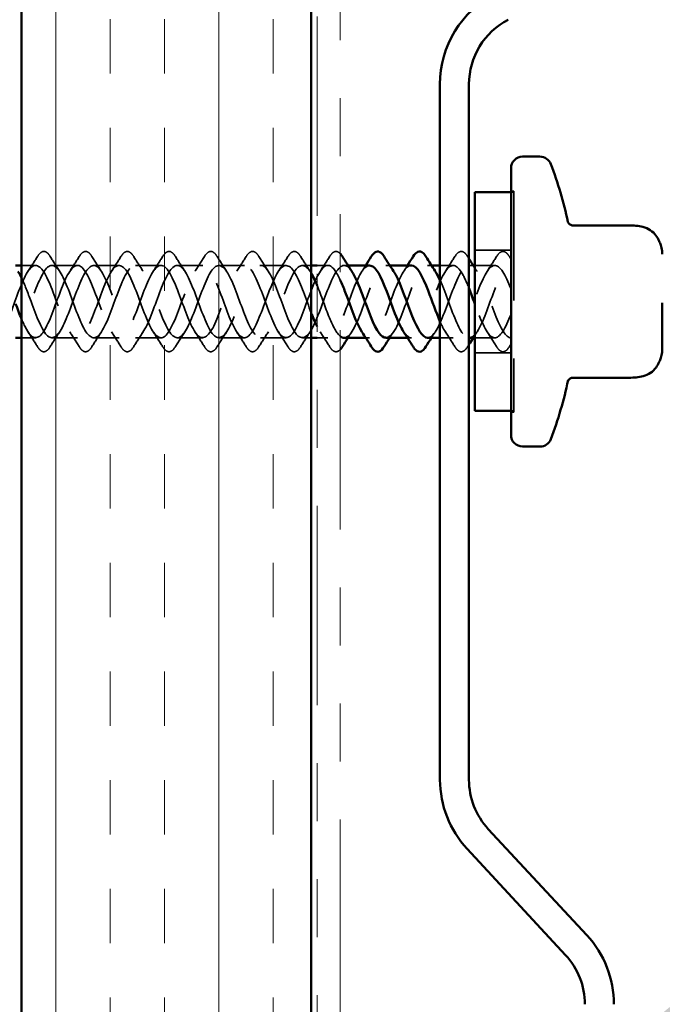
# Model space of a CAD drawing. Units: inches. Extents: x 0.6 to 33.4, y 0.6 to 21.4.
# Drawn here: x 7.8 to 8.9, y 9.8 to 11.5 of the extents above; entities that cross this region are included whole.
import ezdxf

# ---------------------------------------------------------------- set-up
doc = ezdxf.new("R2010")
doc.units = ezdxf.units.IN
doc.header["$LTSCALE"] = 2
doc.header["$MEASUREMENT"] = 0
doc.linetypes.add('DASHED', pattern=[0.2067, 0.1654, -0.0413])
doc.linetypes.add('DOUBLE_DASH_CHAIN', pattern=[1.2403, 0.6614, -0.0827, 0.1654, -0.0827, 0.1654, -0.0827])
for name, color, linetype, lineweight in [('Hatch (ANSI)', 7, 'Continuous', 18), ('Hidden (ANSI)', 7, 'DASHED', 35), ('Symbol (ANSI)', 7, 'Continuous', 25), ('Visible (ANSI)', 7, 'Continuous', 50)]:
    doc.layers.add(name, color=color, linetype=linetype, lineweight=lineweight)
doc.styles.add('Note Text (ANSI)', font='tahoma.ttf')
doc.dimstyles.new('Default (ANSI)$7', dxfattribs={"dimscale": 2, "dimtxt": 0.12, "dimasz": 0.098425, "dimexe": 0.125, "dimexo": 0.0625, "dimgap": 0.031496, "dimtad": 0, "dimtih": 1, "dimtoh": 1, "dimrnd": 1e-08, "dimzin": 4, "dimdsep": 46, "dimtxsty": 'Note Text (ANSI)', "dimcen": 0.09, "dimdle": 0.393701, "dimclrd": 256, "dimclre": 256, "dimclrt": 256, "dimadec": 0, "dimazin": 1, "dimtfac": 1, "dimtofl": 0, "dimtmove": 0, "dimatfit": 3, "dimfxl": 1, "dimtolj": 1, "dimtzin": 4, "dimlwd": -1, "dimlwe": -1, "dimarcsym": 0})

msp = doc.modelspace()

# ---------------------------------------------------------------- hatches: boundary and pattern name
at = {"layer": 'Hatch (ANSI)', "true_color": 0x804000}
h = msp.add_hatch(dxfattribs=at)
h.set_pattern_fill('INSUL', color=36, scale=0.75, angle=90, style=0)
h.paths.add_polyline_path([(7.81598, 2.21198), (7.81598, 15.75585), (8.31598, 15.75585), (8.31598, 2.21198)])

# ---------------------------------------------------------------- linework, layer by layer
at = {"layer": 'Hidden (ANSI)', "ltscale": 0.004662}
for p, q in [((8.66048, 11.23482), (8.66548, 11.23482)), ((8.66548, 11.23282), (8.66048, 11.23282)), ((8.66548, 10.85582), (8.66048, 10.85582)), ((8.66048, 10.85382), (8.66548, 10.85382))]:
    msp.add_line(p, q, dxfattribs=at)
at = {"layer": 'Hidden (ANSI)', "ltscale": 0.569855}
msp.add_line((8.66548, 11.23482), (8.66548, 10.85382), dxfattribs=at)
at = {"layer": 'Hidden (ANSI)', "ltscale": 0.059422}
for p, q in [((8.66048, 11.13282), (8.59798, 11.13282)), ((8.66048, 10.95582), (8.59798, 10.95582))]:
    msp.add_line(p, q, dxfattribs=at)
at = {"layer": 'Hidden (ANSI)', "ltscale": 0.023357}
for p, q in [((7.84061, 11.10682), (7.81598, 11.10682)), ((7.84061, 10.98182), (7.81598, 10.98182))]:
    msp.add_line(p, q, dxfattribs=at)
at = {"layer": 'Hidden (ANSI)', "ltscale": 0.041803}
for p, q in [((7.91261, 11.10682), (7.86861, 11.10682)), ((7.98461, 11.10682), (7.94061, 11.10682)), ((8.05661, 11.10682), (8.01261, 11.10682)), ((8.12861, 11.10682), (8.08461, 11.10682)), ((8.20061, 11.10682), (8.15661, 11.10682)), ((8.27261, 11.10682), (8.22861, 11.10682)), ((7.91261, 10.98182), (7.86861, 10.98182)), ((7.98461, 10.98182), (7.94061, 10.98182)), ((8.05661, 10.98182), (8.01261, 10.98182)), ((8.12861, 10.98182), (8.08461, 10.98182)), ((8.20061, 10.98182), (8.15661, 10.98182)), ((8.27261, 10.98182), (8.22861, 10.98182))]:
    msp.add_line(p, q, dxfattribs=at)
at = {"layer": 'Hidden (ANSI)', "ltscale": 0.014537}
for p, q in [((8.31598, 11.10682), (8.30061, 11.10682)), ((8.31598, 10.98182), (8.30061, 10.98182))]:
    msp.add_line(p, q, dxfattribs=at)
at = {"layer": 'Hidden (ANSI)', "ltscale": 0.017642}
for p, q in [((8.34461, 11.10682), (8.32598, 11.10682)), ((8.34461, 10.98182), (8.32598, 10.98182))]:
    msp.add_line(p, q, dxfattribs=at)
at = {"layer": 'Hidden (ANSI)', "ltscale": 0.006181}
for p, q in [((8.3792, 11.10682), (8.37261, 11.10682)), ((8.4512, 11.10682), (8.44461, 11.10682)), ((8.5232, 11.10682), (8.51661, 11.10682)), ((8.5952, 11.10682), (8.58861, 11.10682)), ((8.41661, 10.98182), (8.41001, 10.98182)), ((8.48861, 10.98182), (8.48201, 10.98182))]:
    msp.add_line(p, q, dxfattribs=at)
at = {"layer": 'Hidden (ANSI)', "ltscale": 0.021452}
for p, q in [((8.56061, 11.10682), (8.53798, 11.10682)), ((8.56061, 10.98182), (8.53798, 10.98182))]:
    msp.add_line(p, q, dxfattribs=at)
at = {"layer": 'Hidden (ANSI)', "ltscale": 0.03288}
for p, q in [((8.63261, 11.10682), (8.59798, 11.10682)), ((8.63261, 10.98182), (8.59798, 10.98182))]:
    msp.add_line(p, q, dxfattribs=at)
at = {"layer": 'Hidden (ANSI)', "ltscale": 0.001801}
msp.add_arc((8.10937, 11.04432), 0.6636, 11.78405, 11.95635, dxfattribs=at)
at = {"layer": 'Hidden (ANSI)', "ltscale": 0.006425}
msp.add_open_spline([(8.75846, 11.18213), (8.75846, 11.18213), (8.75846, 11.18213), (8.75847, 11.18211), (8.7585, 11.182), (8.75858, 11.18169), (8.75863, 11.18148), (8.75871, 11.18114), (8.75873, 11.18105), (8.75875, 11.18095)], degree=3, knots=[0.088277089, 0.088277089, 0.088277089, 0.088277089, 0.088990757, 0.088990757, 0.09617931, 0.09617931, 0.103367863, 0.103367863, 0.105943778, 0.105943778, 0.105943778, 0.105943778], dxfattribs=at)
at = {"layer": 'Hidden (ANSI)', "ltscale": 0.00329}
for points in [[(8.75875, 11.18095), (8.75877, 11.18088), (8.75878, 11.1808), (8.75882, 11.18065), (8.75883, 11.18058), (8.75886, 11.18043), (8.75888, 11.18036), (8.75891, 11.18021), (8.75893, 11.18014), (8.75896, 11.17999), (8.75897, 11.17992), (8.75899, 11.17985)], [(8.75875, 10.9077), (8.75877, 10.90777), (8.75878, 10.90784), (8.75882, 10.90799), (8.75883, 10.90806), (8.75886, 10.90821), (8.75888, 10.90828), (8.75891, 10.90843), (8.75893, 10.90851), (8.75896, 10.90865), (8.75897, 10.90873), (8.75899, 10.9088)]]:
    msp.add_open_spline(points, degree=3, knots=[3.0637930799, 3.0637930799, 3.0637930799, 3.0637930799, 3.0648853267, 3.0648853267, 3.0659775735, 3.0659775735, 3.0670698202, 3.0670698202, 3.068162067, 3.068162067, 3.0692543138, 3.0692543138, 3.0692543138, 3.0692543138], dxfattribs=at)
at = {"layer": 'Hidden (ANSI)', "ltscale": 0.076}
for points in [[(7.84353, 11.12194), (7.84623, 11.12629), (7.849, 11.12921), (7.85481, 11.1314), (7.85785, 11.13062), (7.86231, 11.12677), (7.864, 11.12464), (7.86568, 11.12194)], [(7.91553, 11.12194), (7.91823, 11.12629), (7.921, 11.12921), (7.92681, 11.1314), (7.92985, 11.13062), (7.93431, 11.12677), (7.936, 11.12464), (7.93768, 11.12194)], [(7.98753, 11.12194), (7.99023, 11.12629), (7.993, 11.12921), (7.99881, 11.1314), (8.00185, 11.13062), (8.00631, 11.12677), (8.008, 11.12464), (8.00968, 11.12194)], [(8.05953, 11.12194), (8.06223, 11.12629), (8.065, 11.12921), (8.07081, 11.1314), (8.07385, 11.13062), (8.07831, 11.12677), (8.08, 11.12464), (8.08168, 11.12194)], [(8.13153, 11.12194), (8.13423, 11.12629), (8.137, 11.12921), (8.14281, 11.1314), (8.14585, 11.13062), (8.15031, 11.12677), (8.152, 11.12464), (8.15368, 11.12194)], [(8.20353, 11.12194), (8.20623, 11.12629), (8.209, 11.12921), (8.21481, 11.1314), (8.21785, 11.13062), (8.22231, 11.12677), (8.224, 11.12464), (8.22568, 11.12194)], [(8.27553, 11.12194), (8.27823, 11.12629), (8.281, 11.12921), (8.28681, 11.1314), (8.28985, 11.13062), (8.29431, 11.12677), (8.296, 11.12464), (8.29768, 11.12194)], [(8.56353, 11.12194), (8.56623, 11.12629), (8.569, 11.12921), (8.57481, 11.1314), (8.57785, 11.13062), (8.58231, 11.12677), (8.584, 11.12464), (8.58568, 11.12194)], [(8.63553, 11.12194), (8.63823, 11.12629), (8.641, 11.12921), (8.64681, 11.1314), (8.64985, 11.13062), (8.65431, 11.12677), (8.656, 11.12464), (8.65768, 11.12194)], [(7.86568, 10.96671), (7.86298, 10.96235), (7.86021, 10.95944), (7.8544, 10.95724), (7.85136, 10.95802), (7.8469, 10.96187), (7.84521, 10.96401), (7.84353, 10.96671)], [(7.93768, 10.96671), (7.93498, 10.96235), (7.93221, 10.95944), (7.9264, 10.95724), (7.92336, 10.95802), (7.9189, 10.96187), (7.91721, 10.96401), (7.91553, 10.96671)], [(8.00968, 10.96671), (8.00698, 10.96235), (8.00421, 10.95944), (7.9984, 10.95724), (7.99536, 10.95802), (7.9909, 10.96187), (7.98921, 10.96401), (7.98753, 10.96671)], [(8.08168, 10.96671), (8.07898, 10.96235), (8.07621, 10.95944), (8.0704, 10.95724), (8.06736, 10.95802), (8.0629, 10.96187), (8.06121, 10.96401), (8.05953, 10.96671)], [(8.15368, 10.96671), (8.15098, 10.96235), (8.14821, 10.95944), (8.1424, 10.95724), (8.13936, 10.95802), (8.1349, 10.96187), (8.13321, 10.96401), (8.13153, 10.96671)], [(8.22568, 10.96671), (8.22298, 10.96235), (8.22021, 10.95944), (8.2144, 10.95724), (8.21136, 10.95802), (8.2069, 10.96187), (8.20521, 10.96401), (8.20353, 10.96671)], [(8.29768, 10.96671), (8.29498, 10.96235), (8.29221, 10.95944), (8.2864, 10.95724), (8.28336, 10.95802), (8.2789, 10.96187), (8.27721, 10.96401), (8.27553, 10.96671)], [(8.58568, 10.96671), (8.58298, 10.96235), (8.58021, 10.95944), (8.5744, 10.95724), (8.57136, 10.95802), (8.5669, 10.96187), (8.56521, 10.96401), (8.56353, 10.96671)], [(8.65768, 10.96671), (8.65498, 10.96235), (8.65221, 10.95944), (8.6464, 10.95724), (8.64336, 10.95802), (8.6389, 10.96187), (8.63721, 10.96401), (8.63553, 10.96671)]]:
    msp.add_open_spline(points, degree=3, knots=[0, 0, 0, 0, 0.07810171, 0.07810171, 0.1536914, 0.1536914, 0.20215549, 0.20215549, 0.20215549, 0.20215549], dxfattribs=at)
at = {"layer": 'Hidden (ANSI)', "ltscale": 0.062737}
for points, knots in [([(8.34753, 11.12194), (8.35023, 11.12629), (8.353, 11.12921), (8.35881, 11.1314), (8.36185, 11.13062), (8.36504, 11.12787), (8.36551, 11.12741), (8.36598, 11.12691)], [0, 0, 0, 0, 0.07810171, 0.07810171, 0.1536914, 0.1536914, 0.16684905, 0.16684905, 0.16684905, 0.16684905]), ([(8.36598, 10.96173), (8.36445, 10.96009), (8.36288, 10.95893), (8.3584, 10.95724), (8.35536, 10.95802), (8.3509, 10.96187), (8.34921, 10.96401), (8.34753, 10.96671)], [0.03521912, 0.03521912, 0.03521912, 0.03521912, 0.07810171, 0.07810171, 0.1536914, 0.1536914, 0.20215549, 0.20215549, 0.20215549, 0.20215549])]:
    msp.add_open_spline(points, degree=3, knots=knots, dxfattribs=at)
at = {"layer": 'Hidden (ANSI)', "ltscale": 1.065879}
msp.add_open_spline([(8.31598, 11.02457), (8.30692, 11.04797), (8.29787, 11.07579), (8.28881, 11.09183), (8.27928, 11.10872), (8.26975, 11.11129), (8.26022, 11.09792), (8.25069, 11.08455), (8.24116, 11.05625), (8.23163, 11.03087), (8.2221, 11.00549), (8.21257, 10.98494), (8.20304, 10.98218), (8.19351, 10.97942), (8.18399, 10.99466), (8.17446, 11.01828), (8.16493, 11.04191), (8.1554, 11.07215), (8.14587, 11.08992), (8.13634, 11.10769), (8.12681, 11.11167), (8.11728, 11.09934), (8.10775, 11.08701), (8.09822, 11.0593), (8.08869, 11.03369), (8.07916, 11.00808), (8.06963, 10.98649), (8.0601, 10.98255), (8.05057, 10.9786), (8.04104, 10.9926), (8.03151, 11.0157), (8.02198, 11.0388), (8.01245, 11.06928), (8.00292, 11.08791), (7.99339, 11.10653), (7.98386, 11.11191), (7.97433, 11.10064), (7.9648, 11.08938), (7.95527, 11.06231), (7.94574, 11.03653), (7.93621, 11.01074), (7.92668, 10.98817), (7.91715, 10.98305), (7.90762, 10.97793), (7.89809, 10.99065), (7.88856, 11.01318), (7.87903, 11.03571), (7.8695, 11.06637), (7.85997, 11.08581), (7.85044, 11.10524), (7.84091, 11.11201), (7.83138, 11.10183), (7.82185, 11.09165), (7.81232, 11.06529), (7.80279, 11.03938), (7.79326, 11.01348), (7.78373, 10.98996), (7.7742, 10.98368), (7.76467, 10.97739), (7.75514, 10.98881), (7.74561, 11.01072), (7.73608, 11.03264), (7.72655, 11.0634), (7.71702, 11.08361), (7.70749, 11.10383), (7.69796, 11.11196), (7.68844, 11.10289), (7.67891, 11.09382), (7.66938, 11.06823), (7.65985, 11.04225), (7.65032, 11.01628), (7.64079, 10.99187), (7.63126, 10.98444), (7.62173, 10.977), (7.6122, 10.98709), (7.60267, 11.00834), (7.59314, 11.02959), (7.58361, 11.0604), (7.57408, 11.08134), (7.56455, 11.10228), (7.55502, 11.11177), (7.54549, 11.10383), (7.53596, 11.09589), (7.52643, 11.07111), (7.5169, 11.04512), (7.50737, 11.01914), (7.49784, 10.99389), (7.48831, 10.98532), (7.47878, 10.97675), (7.46925, 10.98549), (7.45972, 11.00603), (7.45019, 11.02657), (7.44066, 11.05736), (7.43113, 11.07899), (7.4216, 11.10061), (7.41207, 11.11144), (7.40254, 11.10465), (7.39301, 11.09785), (7.38348, 11.07394), (7.37395, 11.04799), (7.36442, 11.02205), (7.35489, 10.99602), (7.34536, 10.98633), (7.33583, 10.97664), (7.3263, 10.98401), (7.31677, 11.0038), (7.30724, 11.02359), (7.29771, 11.0543), (7.28818, 11.07656), (7.27865, 11.09883), (7.26912, 11.11097), (7.25959, 11.10533), (7.25006, 11.0997), (7.24053, 11.0767), (7.231, 11.05085), (7.22147, 11.02501), (7.21194, 10.99825), (7.20242, 10.98746), (7.19289, 10.97667), (7.18336, 10.98267), (7.17383, 11.00166), (7.1643, 11.02065), (7.15477, 11.05122), (7.14524, 11.07407), (7.13571, 11.09693), (7.12618, 11.11036), (7.11665, 11.10589), (7.10712, 11.10143), (7.09759, 11.07939), (7.08806, 11.0537), (7.07853, 11.02801), (7.069, 11.00057), (7.05947, 10.98871), (7.04994, 10.97685), (7.04041, 10.98145), (7.03088, 10.99961), (7.02135, 11.01776), (7.01182, 11.04812), (7.00229, 11.07152), (6.99276, 11.09492), (6.98323, 11.10961), (6.9737, 11.10632), (6.96476, 11.10324), (6.95582, 11.08469), (6.94688, 11.06121)], degree=3, knots=[15.0316482, 15.0316482, 15.0316482, 15.0316482, 16.2168322, 16.2168322, 16.2168322, 17.4642808, 17.4642808, 17.4642808, 18.7117295, 18.7117295, 18.7117295, 19.9591781, 19.9591781, 19.9591781, 21.2066267, 21.2066267, 21.2066267, 22.4540754, 22.4540754, 22.4540754, 23.701524, 23.701524, 23.701524, 24.9489726, 24.9489726, 24.9489726, 26.1964213, 26.1964213, 26.1964213, 27.4438699, 27.4438699, 27.4438699, 28.6913185, 28.6913185, 28.6913185, 29.9387671, 29.9387671, 29.9387671, 31.1862158, 31.1862158, 31.1862158, 32.4336644, 32.4336644, 32.4336644, 33.681113, 33.681113, 33.681113, 34.9285617, 34.9285617, 34.9285617, 36.1760103, 36.1760103, 36.1760103, 37.4234589, 37.4234589, 37.4234589, 38.6709076, 38.6709076, 38.6709076, 39.9183562, 39.9183562, 39.9183562, 41.1658048, 41.1658048, 41.1658048, 42.4132535, 42.4132535, 42.4132535, 43.6607021, 43.6607021, 43.6607021, 44.9081507, 44.9081507, 44.9081507, 46.1555993, 46.1555993, 46.1555993, 47.403048, 47.403048, 47.403048, 48.6504966, 48.6504966, 48.6504966, 49.8979452, 49.8979452, 49.8979452, 51.1453939, 51.1453939, 51.1453939, 52.3928425, 52.3928425, 52.3928425, 53.6402911, 53.6402911, 53.6402911, 54.8877398, 54.8877398, 54.8877398, 56.1351884, 56.1351884, 56.1351884, 57.382637, 57.382637, 57.382637, 58.6300857, 58.6300857, 58.6300857, 59.8775343, 59.8775343, 59.8775343, 61.1249829, 61.1249829, 61.1249829, 62.3724316, 62.3724316, 62.3724316, 63.6198802, 63.6198802, 63.6198802, 64.8673288, 64.8673288, 64.8673288, 66.1147774, 66.1147774, 66.1147774, 67.3622261, 67.3622261, 67.3622261, 68.6096747, 68.6096747, 68.6096747, 69.8571233, 69.8571233, 69.8571233, 71.104572, 71.104572, 71.104572, 72.3520206, 72.3520206, 72.3520206, 73.5994692, 73.5994692, 73.5994692, 74.7699052, 74.7699052, 74.7699052, 74.7699052], dxfattribs=at)
at = {"layer": 'Hidden (ANSI)', "ltscale": 1.044068}
msp.add_open_spline([(6.97488, 11.06121), (6.98441, 11.08623), (6.99393, 11.10545), (7.00346, 11.10675), (7.01299, 11.10804), (7.02252, 11.09131), (7.03205, 11.06711), (7.04158, 11.04291), (7.05111, 11.01305), (7.06064, 10.99638), (7.07017, 10.97971), (7.0797, 10.97747), (7.08923, 10.99107), (7.09876, 11.00468), (7.10829, 11.03311), (7.11782, 11.05843), (7.12735, 11.08375), (7.13688, 11.10405), (7.14641, 11.10654), (7.15594, 11.10902), (7.16547, 11.09349), (7.175, 11.06975), (7.18453, 11.04601), (7.19406, 11.01584), (7.20359, 10.99827), (7.21312, 10.9807), (7.22265, 10.97705), (7.23218, 10.98963), (7.24171, 11.0022), (7.25124, 11.03005), (7.26077, 11.05562), (7.2703, 11.08118), (7.27983, 11.10253), (7.28936, 11.1062), (7.29889, 11.10987), (7.30842, 11.09558), (7.31795, 11.07235), (7.32748, 11.04912), (7.33701, 11.01869), (7.34654, 11.00026), (7.35607, 10.98183), (7.3656, 10.97678), (7.37513, 10.98829), (7.38466, 10.99981), (7.39419, 11.02703), (7.40372, 11.05278), (7.41325, 11.07853), (7.42278, 11.10088), (7.43231, 11.10573), (7.44184, 11.11057), (7.45137, 11.09755), (7.4609, 11.07489), (7.47043, 11.05222), (7.47996, 11.02159), (7.48948, 11.00234), (7.49901, 10.98309), (7.50854, 10.97665), (7.51807, 10.98708), (7.5276, 10.99752), (7.53713, 11.02404), (7.54666, 11.04993), (7.55619, 11.07581), (7.56572, 11.09911), (7.57525, 11.10513), (7.58478, 11.11114), (7.59431, 11.09942), (7.60384, 11.07736), (7.61337, 11.0553), (7.6229, 11.02455), (7.63243, 11.00451), (7.64196, 10.98448), (7.65149, 10.97666), (7.66102, 10.98599), (7.67055, 10.99532), (7.68008, 11.0211), (7.68961, 11.04706), (7.69914, 11.07303), (7.70867, 11.09723), (7.7182, 11.1044), (7.72773, 11.11157), (7.73726, 11.10117), (7.74679, 11.07976), (7.75632, 11.05835), (7.76585, 11.02754), (7.77538, 11.00677), (7.78491, 10.98599), (7.79444, 10.97681), (7.80397, 10.98502), (7.8135, 10.99323), (7.82303, 11.0182), (7.83256, 11.04419), (7.84209, 11.07018), (7.85162, 11.09523), (7.86115, 11.10354), (7.87068, 11.11185), (7.88021, 11.10279), (7.88974, 11.08209), (7.89927, 11.06138), (7.9088, 11.03057), (7.91833, 11.0091), (7.92786, 10.98763), (7.93739, 10.97711), (7.94692, 10.98418), (7.95645, 10.99124), (7.96598, 11.01536), (7.9755, 11.04132), (7.98503, 11.06728), (7.99456, 11.09313), (8.00409, 11.10256), (8.01362, 11.11199), (8.02315, 11.1043), (8.03268, 11.08433), (8.04221, 11.06437), (8.05174, 11.03363), (8.06127, 11.01151), (8.0708, 10.98939), (8.08033, 10.97755), (8.08986, 10.98346), (8.09939, 10.98937), (8.10892, 11.01258), (8.11845, 11.03846), (8.12798, 11.06433), (8.13751, 11.09093), (8.14704, 11.10146), (8.15657, 11.11199), (8.1661, 11.10568), (8.17563, 11.0865), (8.18516, 11.06732), (8.19469, 11.03671), (8.20422, 11.01399), (8.21375, 10.99126), (8.22328, 10.97813), (8.23281, 10.98287), (8.24234, 10.98761), (8.25187, 11.00987), (8.2614, 11.03561), (8.27093, 11.06134), (8.28046, 11.08862), (8.28999, 11.10024), (8.29865, 11.11079), (8.30731, 11.10768), (8.31598, 11.09325)], degree=3, knots=[-74.7699052, -74.7699052, -74.7699052, -74.7699052, -73.5224565, -73.5224565, -73.5224565, -72.2750079, -72.2750079, -72.2750079, -71.0275593, -71.0275593, -71.0275593, -69.7801106, -69.7801106, -69.7801106, -68.532662, -68.532662, -68.532662, -67.2852134, -67.2852134, -67.2852134, -66.0377647, -66.0377647, -66.0377647, -64.7903161, -64.7903161, -64.7903161, -63.5428675, -63.5428675, -63.5428675, -62.2954188, -62.2954188, -62.2954188, -61.0479702, -61.0479702, -61.0479702, -59.8005216, -59.8005216, -59.8005216, -58.553073, -58.553073, -58.553073, -57.3056243, -57.3056243, -57.3056243, -56.0581757, -56.0581757, -56.0581757, -54.8107271, -54.8107271, -54.8107271, -53.5632784, -53.5632784, -53.5632784, -52.3158298, -52.3158298, -52.3158298, -51.0683812, -51.0683812, -51.0683812, -49.8209325, -49.8209325, -49.8209325, -48.5734839, -48.5734839, -48.5734839, -47.3260353, -47.3260353, -47.3260353, -46.0785866, -46.0785866, -46.0785866, -44.831138, -44.831138, -44.831138, -43.5836894, -43.5836894, -43.5836894, -42.3362407, -42.3362407, -42.3362407, -41.0887921, -41.0887921, -41.0887921, -39.8413435, -39.8413435, -39.8413435, -38.5938949, -38.5938949, -38.5938949, -37.3464462, -37.3464462, -37.3464462, -36.0989976, -36.0989976, -36.0989976, -34.851549, -34.851549, -34.851549, -33.6041003, -33.6041003, -33.6041003, -32.3566517, -32.3566517, -32.3566517, -31.1092031, -31.1092031, -31.1092031, -29.8617544, -29.8617544, -29.8617544, -28.6143058, -28.6143058, -28.6143058, -27.3668572, -27.3668572, -27.3668572, -26.1194085, -26.1194085, -26.1194085, -24.8719599, -24.8719599, -24.8719599, -23.6245113, -23.6245113, -23.6245113, -22.3770627, -22.3770627, -22.3770627, -21.129614, -21.129614, -21.129614, -19.8821654, -19.8821654, -19.8821654, -18.6347168, -18.6347168, -18.6347168, -17.3872681, -17.3872681, -17.3872681, -16.2533787, -16.2533787, -16.2533787, -16.2533787], dxfattribs=at)
at = {"layer": 'Hidden (ANSI)', "ltscale": 0.998336}
msp.add_open_spline([(7.81598, 11.08558), (7.8215, 11.07426), (7.82703, 11.05953), (7.83256, 11.04445), (7.84209, 11.01846), (7.85162, 10.99341), (7.86115, 10.9851), (7.87068, 10.97679), (7.88021, 10.98585), (7.88974, 11.00656), (7.89927, 11.02727), (7.9088, 11.05808), (7.91833, 11.07954), (7.92786, 11.10101), (7.93739, 11.11153), (7.94692, 11.10447), (7.95645, 11.0974), (7.96598, 11.07328), (7.9755, 11.04732), (7.98503, 11.02136), (7.99456, 10.99551), (8.00409, 10.98608), (8.01362, 10.97665), (8.02315, 10.98435), (8.03268, 11.00431), (8.04221, 11.02428), (8.05174, 11.05502), (8.06127, 11.07714), (8.0708, 11.09925), (8.08033, 11.11109), (8.08986, 11.10519), (8.09939, 11.09928), (8.10892, 11.07606), (8.11845, 11.05019), (8.12798, 11.02431), (8.13751, 10.99772), (8.14704, 10.98719), (8.15657, 10.97665), (8.1661, 10.98297), (8.17563, 11.00215), (8.18516, 11.02133), (8.19469, 11.05194), (8.20422, 11.07466), (8.21375, 11.09738), (8.22328, 11.11051), (8.23281, 11.10577), (8.24234, 11.10103), (8.25187, 11.07877), (8.2614, 11.05304), (8.27093, 11.0273), (8.28046, 11.00002), (8.28999, 10.98841), (8.29952, 10.9768), (8.30905, 10.98172), (8.31858, 11.00008), (8.32811, 11.01843), (8.33764, 11.04884), (8.34717, 11.07212), (8.3567, 11.09539), (8.36623, 11.10979), (8.37576, 11.10623), (8.37914, 11.10497), (8.38253, 11.10147), (8.38591, 11.09634)], degree=3, knots=[-38.0699943, -38.0699943, -38.0699943, -38.0699943, -37.3464462, -37.3464462, -37.3464462, -36.0989976, -36.0989976, -36.0989976, -34.851549, -34.851549, -34.851549, -33.6041003, -33.6041003, -33.6041003, -32.3566517, -32.3566517, -32.3566517, -31.1092031, -31.1092031, -31.1092031, -29.8617544, -29.8617544, -29.8617544, -28.6143058, -28.6143058, -28.6143058, -27.3668572, -27.3668572, -27.3668572, -26.1194085, -26.1194085, -26.1194085, -24.8719599, -24.8719599, -24.8719599, -23.6245113, -23.6245113, -23.6245113, -22.3770627, -22.3770627, -22.3770627, -21.129614, -21.129614, -21.129614, -19.8821654, -19.8821654, -19.8821654, -18.6347168, -18.6347168, -18.6347168, -17.3872681, -17.3872681, -17.3872681, -16.1398195, -16.1398195, -16.1398195, -14.8923709, -14.8923709, -14.8923709, -13.6449222, -13.6449222, -13.6449222, -13.2017608, -13.2017608, -13.2017608, -13.2017608], dxfattribs=at)
at = {"layer": 'Hidden (ANSI)', "ltscale": 0.963428}
msp.add_open_spline([(8.36598, 11.08136), (8.35931, 11.09576), (8.35265, 11.10561), (8.34599, 11.10671), (8.33646, 11.10828), (8.32693, 11.09182), (8.3174, 11.06773), (8.30787, 11.04363), (8.29834, 11.01369), (8.28881, 10.99681), (8.27928, 10.97993), (8.26975, 10.97736), (8.26022, 10.99072), (8.25069, 11.00409), (8.24116, 11.03239), (8.23163, 11.05777), (8.2221, 11.08315), (8.21257, 11.10371), (8.20304, 11.10647), (8.19351, 11.10923), (8.18399, 11.09399), (8.17446, 11.07036), (8.16493, 11.04674), (8.1554, 11.0165), (8.14587, 10.99873), (8.13634, 10.98095), (8.12681, 10.97697), (8.11728, 10.9893), (8.10775, 11.00163), (8.09822, 11.02935), (8.08869, 11.05496), (8.07916, 11.08057), (8.06963, 11.10215), (8.0601, 11.1061), (8.05057, 11.11004), (8.04104, 11.09605), (8.03151, 11.07295), (8.02198, 11.04984), (8.01245, 11.01936), (8.00292, 11.00074), (7.99339, 10.98211), (7.98386, 10.97673), (7.97433, 10.988), (7.9648, 10.99927), (7.95527, 11.02633), (7.94574, 11.05212), (7.93621, 11.0779), (7.92668, 11.10048), (7.91715, 11.1056), (7.90762, 11.11072), (7.89809, 11.098), (7.88856, 11.07547), (7.87903, 11.05294), (7.8695, 11.02228), (7.85997, 11.00284), (7.85044, 10.9834), (7.84091, 10.97664), (7.83138, 10.98682), (7.82625, 10.9923), (7.82111, 11.00249), (7.81598, 11.01477)], degree=3, knots=[12.8499866, 12.8499866, 12.8499866, 12.8499866, 13.7219349, 13.7219349, 13.7219349, 14.9693836, 14.9693836, 14.9693836, 16.2168322, 16.2168322, 16.2168322, 17.4642808, 17.4642808, 17.4642808, 18.7117295, 18.7117295, 18.7117295, 19.9591781, 19.9591781, 19.9591781, 21.2066267, 21.2066267, 21.2066267, 22.4540754, 22.4540754, 22.4540754, 23.701524, 23.701524, 23.701524, 24.9489726, 24.9489726, 24.9489726, 26.1964213, 26.1964213, 26.1964213, 27.4438699, 27.4438699, 27.4438699, 28.6913185, 28.6913185, 28.6913185, 29.9387671, 29.9387671, 29.9387671, 31.1862158, 31.1862158, 31.1862158, 32.4336644, 32.4336644, 32.4336644, 33.681113, 33.681113, 33.681113, 34.9285617, 34.9285617, 34.9285617, 36.1760103, 36.1760103, 36.1760103, 36.8482638, 36.8482638, 36.8482638, 36.8482638], dxfattribs=at)
at = {"layer": 'Hidden (ANSI)', "ltscale": 0.028699}
for points in [[(7.8273, 11.09658), (7.83285, 11.10489), (7.83824, 11.11339), (7.84353, 11.12194)], [(7.86568, 11.12194), (7.87097, 11.11339), (7.87636, 11.10489), (7.88191, 11.09658)], [(7.8993, 11.09658), (7.90485, 11.10489), (7.91024, 11.11339), (7.91553, 11.12194)], [(7.93768, 11.12194), (7.94297, 11.11339), (7.94836, 11.10489), (7.95391, 11.09658)], [(7.9713, 11.09658), (7.97685, 11.10489), (7.98224, 11.11339), (7.98753, 11.12194)], [(8.00968, 11.12194), (8.01497, 11.11339), (8.02036, 11.10489), (8.02591, 11.09658)], [(8.0433, 11.09658), (8.04885, 11.10489), (8.05424, 11.11339), (8.05953, 11.12194)], [(8.08168, 11.12194), (8.08697, 11.11339), (8.09236, 11.10489), (8.09791, 11.09658)], [(8.1153, 11.09658), (8.12085, 11.10489), (8.12624, 11.11339), (8.13153, 11.12194)], [(8.15368, 11.12194), (8.15897, 11.11339), (8.16436, 11.10489), (8.16991, 11.09658)], [(8.1873, 11.09658), (8.19285, 11.10489), (8.19824, 11.11339), (8.20353, 11.12194)], [(8.22568, 11.12194), (8.23097, 11.11339), (8.23636, 11.10489), (8.24191, 11.09658)], [(8.2593, 11.09658), (8.26485, 11.10489), (8.27024, 11.11339), (8.27553, 11.12194)], [(8.29768, 11.12194), (8.30297, 11.11339), (8.30836, 11.10489), (8.31391, 11.09658)], [(8.3313, 11.09658), (8.33685, 11.10489), (8.34224, 11.11339), (8.34753, 11.12194)], [(8.5473, 11.09658), (8.55285, 11.10489), (8.55824, 11.11339), (8.56353, 11.12194)], [(8.6193, 11.09658), (8.62485, 11.10489), (8.63024, 11.11339), (8.63553, 11.12194)], [(7.84353, 10.96671), (7.83824, 10.97526), (7.83285, 10.98375), (7.8273, 10.99207)], [(7.88191, 10.99207), (7.87636, 10.98375), (7.87097, 10.97526), (7.86568, 10.96671)], [(7.91553, 10.96671), (7.91024, 10.97526), (7.90485, 10.98375), (7.8993, 10.99207)], [(7.95391, 10.99207), (7.94836, 10.98375), (7.94297, 10.97526), (7.93768, 10.96671)], [(7.98753, 10.96671), (7.98224, 10.97526), (7.97685, 10.98375), (7.9713, 10.99207)], [(8.02591, 10.99207), (8.02036, 10.98375), (8.01497, 10.97526), (8.00968, 10.96671)], [(8.05953, 10.96671), (8.05424, 10.97526), (8.04885, 10.98375), (8.0433, 10.99207)], [(8.09791, 10.99207), (8.09236, 10.98375), (8.08697, 10.97526), (8.08168, 10.96671)], [(8.13153, 10.96671), (8.12624, 10.97526), (8.12085, 10.98375), (8.1153, 10.99207)], [(8.16991, 10.99207), (8.16436, 10.98375), (8.15897, 10.97526), (8.15368, 10.96671)], [(8.20353, 10.96671), (8.19824, 10.97526), (8.19285, 10.98375), (8.1873, 10.99207)], [(8.24191, 10.99207), (8.23636, 10.98375), (8.23097, 10.97526), (8.22568, 10.96671)], [(8.27553, 10.96671), (8.27024, 10.97526), (8.26485, 10.98375), (8.2593, 10.99207)], [(8.31391, 10.99207), (8.30836, 10.98375), (8.30297, 10.97526), (8.29768, 10.96671)], [(8.34753, 10.96671), (8.34224, 10.97526), (8.33685, 10.98375), (8.3313, 10.99207)], [(8.56353, 10.96671), (8.55824, 10.97526), (8.55285, 10.98375), (8.5473, 10.99207)], [(8.63553, 10.96671), (8.63024, 10.97526), (8.62485, 10.98375), (8.6193, 10.99207)]]:
    msp.add_open_spline(points, degree=3, dxfattribs=at)
at = {"layer": 'Hidden (ANSI)', "ltscale": 0.249918}
msp.add_open_spline([(8.41661, 11.10644), (8.41213, 11.10647), (8.40765, 11.10314), (8.40317, 11.09639), (8.39364, 11.08201), (8.38411, 11.05318), (8.37458, 11.02808), (8.36505, 11.00299), (8.35552, 10.98351), (8.34599, 10.98194), (8.33932, 10.98084), (8.33265, 10.98857), (8.32598, 11.00158)], degree=3, knots=[10.640828, 10.640828, 10.640828, 10.640828, 11.2270377, 11.2270377, 11.2270377, 12.4744863, 12.4744863, 12.4744863, 13.7219349, 13.7219349, 13.7219349, 14.5953159, 14.5953159, 14.5953159, 14.5953159], dxfattribs=at)
at = {"layer": 'Hidden (ANSI)', "ltscale": 0.235225}
msp.add_open_spline([(8.37261, 10.98188), (8.37366, 10.98185), (8.37471, 10.98202), (8.37576, 10.98241), (8.38529, 10.98597), (8.39482, 11.00723), (8.40435, 11.03277), (8.41388, 11.05831), (8.42341, 11.08622), (8.43294, 11.09889), (8.44126, 11.10996), (8.44959, 11.10867), (8.45791, 11.09651)], degree=3, knots=[-13.7824207, -13.7824207, -13.7824207, -13.7824207, -13.6449222, -13.6449222, -13.6449222, -12.3974736, -12.3974736, -12.3974736, -11.150025, -11.150025, -11.150025, -10.0601681, -10.0601681, -10.0601681, -10.0601681], dxfattribs=at)
at = {"layer": 'Hidden (ANSI)', "ltscale": 0.23522}
msp.add_open_spline([(8.48861, 11.10682), (8.47919, 11.10678), (8.46977, 11.08927), (8.46035, 11.06504), (8.45082, 11.04052), (8.44129, 11.01096), (8.43176, 10.995), (8.42227, 10.97911), (8.41279, 10.97789), (8.4033, 10.99207)], degree=3, knots=[7.4992354, 7.4992354, 7.4992354, 7.4992354, 8.7321404, 8.7321404, 8.7321404, 9.979589, 9.979589, 9.979589, 11.2214879, 11.2214879, 11.2214879, 11.2214879], dxfattribs=at)
at = {"layer": 'Hidden (ANSI)', "ltscale": 0.011634}
for points in [[(8.4033, 11.09658), (8.40556, 11.09997), (8.4078, 11.10338), (8.41001, 11.10682)], [(8.4753, 11.09658), (8.47756, 11.09997), (8.4798, 11.10338), (8.48201, 11.10682)], [(8.38591, 10.99207), (8.38365, 10.98868), (8.38141, 10.98526), (8.3792, 10.98182)], [(8.45791, 10.99207), (8.45565, 10.98868), (8.45341, 10.98526), (8.4512, 10.98182)], [(8.52991, 10.99207), (8.52765, 10.98868), (8.52541, 10.98526), (8.5232, 10.98182)], [(8.60191, 10.99207), (8.59965, 10.98868), (8.59741, 10.98526), (8.5952, 10.98182)]]:
    msp.add_open_spline(points, degree=3, dxfattribs=at)
at = {"layer": 'Hidden (ANSI)', "ltscale": 0.235222}
msp.add_open_spline([(8.44461, 10.98218), (8.45025, 10.98229), (8.45589, 10.98774), (8.46152, 10.99809), (8.47105, 11.01558), (8.48058, 11.04573), (8.49011, 11.06952), (8.49964, 11.0933), (8.50917, 11.10894), (8.5187, 11.10656), (8.52244, 11.10563), (8.52618, 11.10196), (8.52991, 11.09631)], degree=3, knots=[-10.640828, -10.640828, -10.640828, -10.640828, -9.9025763, -9.9025763, -9.9025763, -8.6551277, -8.6551277, -8.6551277, -7.4076791, -7.4076791, -7.4076791, -6.9185755, -6.9185755, -6.9185755, -6.9185755], dxfattribs=at)
at = {"layer": 'Hidden (ANSI)', "ltscale": 0.310716}
msp.add_open_spline([(8.58798, 11.06718), (8.58355, 11.07839), (8.57913, 11.0884), (8.57471, 11.09536), (8.56518, 11.11036), (8.55565, 11.1101), (8.54612, 11.09474), (8.53659, 11.07939), (8.52706, 11.05009), (8.51753, 11.02533), (8.508, 11.00057), (8.49847, 10.98221), (8.48894, 10.98183), (8.48439, 10.98165), (8.47984, 10.98557), (8.4753, 10.99238)], degree=3, knots=[3.1634093, 3.1634093, 3.1634093, 3.1634093, 3.7423459, 3.7423459, 3.7423459, 4.9897945, 4.9897945, 4.9897945, 6.2372432, 6.2372432, 6.2372432, 7.4846918, 7.4846918, 7.4846918, 8.0798953, 8.0798953, 8.0798953, 8.0798953], dxfattribs=at)
at = {"layer": 'Hidden (ANSI)', "ltscale": 0.396805}
msp.add_open_spline([(8.51661, 10.98185), (8.5173, 10.98183), (8.518, 10.98191), (8.5187, 10.98208), (8.52823, 10.98446), (8.53776, 11.00467), (8.54729, 11.02997), (8.55682, 11.05526), (8.56635, 11.08374), (8.57588, 11.09744), (8.58541, 11.11113), (8.59494, 11.10902), (8.60447, 11.09243), (8.614, 11.07584), (8.62353, 11.04602), (8.63306, 11.02178), (8.6422, 10.99854), (8.65134, 10.98197), (8.66048, 10.98182)], degree=3, knots=[-7.4992354, -7.4992354, -7.4992354, -7.4992354, -7.4076791, -7.4076791, -7.4076791, -6.1602304, -6.1602304, -6.1602304, -4.9127818, -4.9127818, -4.9127818, -3.6653332, -3.6653332, -3.6653332, -2.4178846, -2.4178846, -2.4178846, -1.2217305, -1.2217305, -1.2217305, -1.2217305], dxfattribs=at)
at = {"layer": 'Hidden (ANSI)', "ltscale": 0.337804}
msp.add_open_spline([(8.66048, 11.06603), (8.65095, 11.0904), (8.64142, 11.10761), (8.63189, 11.10679), (8.62236, 11.10598), (8.61283, 11.0872), (8.6033, 11.06231), (8.59377, 11.03742), (8.58424, 11.00829), (8.57471, 10.99328), (8.56518, 10.97828), (8.55565, 10.97854), (8.54612, 10.9939), (8.5434, 10.99827), (8.54069, 11.00378), (8.53798, 11.00999)], degree=3, knots=[0, 0, 0, 0, 1.2474486, 1.2474486, 1.2474486, 2.4948973, 2.4948973, 2.4948973, 3.7423459, 3.7423459, 3.7423459, 4.9897945, 4.9897945, 4.9897945, 5.3450708, 5.3450708, 5.3450708, 5.3450708], dxfattribs=at)
at = {"layer": 'Hidden (ANSI)', "ltscale": 0.004056}
for points in [[(8.58568, 11.12194), (8.58644, 11.1207), (8.58721, 11.11947), (8.58798, 11.11824)], [(8.58798, 10.97041), (8.58721, 10.96918), (8.58644, 10.96794), (8.58568, 10.96671)]]:
    msp.add_open_spline(points, degree=3, dxfattribs=at)
at = {"layer": 'Hidden (ANSI)', "ltscale": 0.198194}
msp.add_open_spline([(8.58861, 10.9822), (8.59389, 10.98226), (8.59918, 10.98701), (8.60447, 10.99621), (8.614, 11.0128), (8.62353, 11.04262), (8.63306, 11.06686), (8.6422, 11.09011), (8.65134, 11.10668), (8.66048, 11.10682)], degree=3, knots=[-4.3576427, -4.3576427, -4.3576427, -4.3576427, -3.6653332, -3.6653332, -3.6653332, -2.4178846, -2.4178846, -2.4178846, -1.2217305, -1.2217305, -1.2217305, -1.2217305], dxfattribs=at)
at = {"layer": 'Hidden (ANSI)', "ltscale": 0.004957}
for points in [[(8.65768, 11.12194), (8.65861, 11.12043), (8.65954, 11.11894), (8.66048, 11.11744)], [(8.66048, 10.97121), (8.65954, 10.96971), (8.65861, 10.96821), (8.65768, 10.96671)]]:
    msp.add_open_spline(points, degree=3, dxfattribs=at)
at = {"layer": 'Hidden (ANSI)', "ltscale": 0.006751}
msp.add_open_spline([(8.59798, 11.10254), (8.59928, 11.10054), (8.60059, 11.09856), (8.60191, 11.09658)], degree=3, dxfattribs=at)
at = {"layer": 'Hidden (ANSI)', "ltscale": 0.110271}
msp.add_open_spline([(8.32598, 11.07223), (8.33304, 11.05496), (8.3401, 11.03378), (8.34717, 11.01653), (8.35344, 11.00122), (8.35971, 10.98974), (8.36598, 10.9847)], degree=3, knots=[-15.8170463, -15.8170463, -15.8170463, -15.8170463, -14.8923709, -14.8923709, -14.8923709, -14.0717171, -14.0717171, -14.0717171, -14.0717171], dxfattribs=at)
at = {"layer": 'Hidden (ANSI)', "ltscale": 0.137801}
msp.add_open_spline([(8.53798, 11.08135), (8.54108, 11.07463), (8.54419, 11.06692), (8.54729, 11.05868), (8.55682, 11.03339), (8.56635, 11.00491), (8.57588, 10.99121), (8.57991, 10.98541), (8.58394, 10.98245), (8.58798, 10.98221)], degree=3, knots=[-6.5668013, -6.5668013, -6.5668013, -6.5668013, -6.1602304, -6.1602304, -6.1602304, -4.9127818, -4.9127818, -4.9127818, -4.3851397, -4.3851397, -4.3851397, -4.3851397], dxfattribs=at)
at = {"layer": 'Hidden (ANSI)', "ltscale": 0.172301}
msp.add_open_spline([(8.66048, 11.02261), (8.65095, 10.99824), (8.64142, 10.98104), (8.63189, 10.98185), (8.62236, 10.98267), (8.61283, 11.00145), (8.6033, 11.02633), (8.60152, 11.03097), (8.59975, 11.03575), (8.59798, 11.04055)], degree=3, knots=[0, 0, 0, 0, 1.2474486, 1.2474486, 1.2474486, 2.4948973, 2.4948973, 2.4948973, 2.727077, 2.727077, 2.727077, 2.727077], dxfattribs=at)
at = {"layer": 'Hidden (ANSI)', "ltscale": 0.008946}
msp.add_open_spline([(8.75858, 10.90685), (8.75855, 10.90678), (8.75854, 10.90673), (8.75847, 10.90654), (8.75846, 10.90651), (8.75847, 10.90654), (8.7585, 10.90664), (8.75858, 10.90695), (8.75863, 10.90716), (8.75871, 10.9075), (8.75873, 10.9076), (8.75875, 10.9077)], degree=3, knots=[0.08159804, 0.08159804, 0.08159804, 0.08159804, 0.083264204, 0.083264204, 0.088990757, 0.088990757, 0.09617931, 0.09617931, 0.103367863, 0.103367863, 0.105943778, 0.105943778, 0.105943778, 0.105943778], dxfattribs=at)
at = {"layer": 'Visible (ANSI)', "color": 36, "true_color": 0x804000}
for p, q in [((7.81598, 2.21198), (7.81598, 15.75585)), ((8.31598, 2.21198), (8.31598, 15.75585))]:
    msp.add_line(p, q, dxfattribs=at)
at = {"layer": 'Visible (ANSI)', "color": 30, "linetype": 'DOUBLE_DASH_CHAIN', "lineweight": 18, "ltscale": 0.259996, "true_color": 0xff8000}
for p, q in [((8.32598, 15.75585), (8.32598, 2.21198)), ((8.36598, 2.21198), (8.36598, 15.75585))]:
    msp.add_line(p, q, dxfattribs=at)
at = {"layer": 'Visible (ANSI)', "color": 5, "true_color": 0x0000ff}
for p, q in [((8.53798, 10.21974), (8.53798, 11.41932)), ((8.58798, 10.21974), (8.58798, 11.41932)), ((8.7913, 9.95143), (8.62132, 10.13475)), ((8.75463, 9.91743), (8.58465, 10.10075))]:
    msp.add_line(p, q, dxfattribs=at)
at = {"layer": 'Visible (ANSI)'}
for p, q in [((8.71048, 11.29432), (8.68048, 11.29432)), ((8.66048, 11.27432), (8.66048, 10.81432)), ((8.59798, 11.23282), (8.59798, 10.85582)), ((8.66048, 11.23282), (8.59798, 11.23282)), ((8.86426, 11.17563), (8.76776, 11.17563)), ((7.81598, 11.10682), (7.80598, 11.10682)), ((8.32598, 11.10682), (8.31598, 11.10682)), ((8.41661, 11.10682), (8.3792, 11.10682)), ((8.48861, 11.10682), (8.4512, 11.10682)), ((8.53798, 11.10682), (8.5232, 11.10682)), ((8.59798, 11.10682), (8.5952, 11.10682)), ((8.92148, 11.01972), (8.92148, 11.04237)), ((8.92148, 11.01972), (8.92148, 10.97423)), ((7.81598, 10.98182), (7.80598, 10.98182)), ((8.32598, 10.98182), (8.31598, 10.98182)), ((8.41001, 10.98182), (8.37261, 10.98182)), ((8.48201, 10.98182), (8.44461, 10.98182)), ((8.53798, 10.98182), (8.51661, 10.98182)), ((8.59798, 10.98182), (8.58861, 10.98182)), ((8.92148, 10.96625), (8.92148, 10.97423)), ((8.92148, 10.96625), (8.92148, 10.96257)), ((8.86426, 10.91302), (8.76776, 10.91302)), ((8.66048, 10.85582), (8.59798, 10.85582)), ((8.71048, 10.79432), (8.68048, 10.79432))]:
    msp.add_line(p, q, dxfattribs=at)
at = {"layer": 'Visible (ANSI)', "color": 5, "true_color": 0x0000ff}
for centre, radius, start, end in [((8.71298, 11.41932), 0.175, 117.22444, 180), ((8.71298, 11.41932), 0.125, 117.22444, 180), ((8.71298, 10.21974), 0.175, 180, 222.83826), ((8.71298, 10.21974), 0.125, 180, 222.83826), ((8.66298, 9.83244), 0.175, 0, 42.83826), ((8.66298, 9.83244), 0.125, 0, 42.83826)]:
    msp.add_arc(centre, radius, start, end, dxfattribs=at)
at = {"layer": 'Visible (ANSI)'}
for centre, radius, start, end in [((8.68048, 11.27432), 0.02, 90, 180), ((8.71048, 11.27432), 0.02, 20.93835, 90), ((8.10937, 11.04432), 0.6636, 11.95635, 20.93835), ((8.10937, 11.04432), 0.6636, 339.06165, 348.21595), ((8.68048, 10.81432), 0.02, 180, 270), ((8.71048, 10.81432), 0.02, 270, 339.06165)]:
    msp.add_arc(centre, radius, start, end, dxfattribs=at)
for points, knots in [([(8.76776, 11.17563), (8.76669, 11.17563), (8.76569, 11.17581), (8.76382, 11.17638), (8.76303, 11.17679), (8.76154, 11.17774), (8.76099, 11.17826), (8.76, 11.17929), (8.75969, 11.17974), (8.75921, 11.18048), (8.75906, 11.18076), (8.75882, 11.18123), (8.75874, 11.18141), (8.7586, 11.18175), (8.75855, 11.18187), (8.75848, 11.18209), (8.75846, 11.18213), (8.75846, 11.18213)], [0.070001013, 0.070001013, 0.070001013, 0.070001013, 0.070856574, 0.070856574, 0.071883342, 0.071883342, 0.073311251, 0.073311251, 0.075306202, 0.075306202, 0.077468622, 0.077468622, 0.079899607, 0.079899607, 0.083264204, 0.083264204, 0.088277089, 0.088277089, 0.088277089, 0.088277089]), ([(8.86426, 11.17563), (8.87211, 11.17563), (8.88009, 11.17507), (8.8923, 11.17186), (8.89685, 11.17004), (8.90458, 11.16495), (8.90788, 11.16169), (8.91277, 11.1551), (8.9146, 11.15182), (8.91712, 11.1463), (8.918, 11.14407), (8.91927, 11.14023), (8.91973, 11.13865), (8.92055, 11.13531), (8.9209, 11.13352), (8.92137, 11.12984), (8.92148, 11.12795), (8.92148, 11.12607)], [0, 0, 0, 0, 0.0598477, 0.0598477, 0.09625326, 0.09625326, 0.13098861, 0.13098861, 0.16082675, 0.16082675, 0.18078705, 0.18078705, 0.19414239, 0.19414239, 0.20799651, 0.20799651, 0.22235512, 0.22235512, 0.22235512, 0.22235512]), ([(8.41953, 11.12194), (8.42223, 11.12629), (8.425, 11.12921), (8.43081, 11.1314), (8.43385, 11.13062), (8.43831, 11.12677), (8.44, 11.12464), (8.44168, 11.12194)], [0, 0, 0, 0, 0.07810171, 0.07810171, 0.1536914, 0.1536914, 0.20215549, 0.20215549, 0.20215549, 0.20215549]), ([(8.49153, 11.12194), (8.49423, 11.12629), (8.497, 11.12921), (8.50281, 11.1314), (8.50585, 11.13062), (8.51031, 11.12677), (8.512, 11.12464), (8.51368, 11.12194)], [0, 0, 0, 0, 0.07810171, 0.07810171, 0.1536914, 0.1536914, 0.20215549, 0.20215549, 0.20215549, 0.20215549]), ([(8.4753, 10.99238), (8.47031, 10.99985), (8.46533, 11.01078), (8.46035, 11.0236), (8.45082, 11.04812), (8.44129, 11.07769), (8.43176, 11.09365), (8.42671, 11.10211), (8.42166, 11.10641), (8.41661, 11.10644)], [8.0798953, 8.0798953, 8.0798953, 8.0798953, 8.7321404, 8.7321404, 8.7321404, 9.979589, 9.979589, 9.979589, 10.640828, 10.640828, 10.640828, 10.640828]), ([(8.53798, 11.00999), (8.53116, 11.02558), (8.52434, 11.04561), (8.51753, 11.06332), (8.508, 11.08808), (8.49847, 11.10644), (8.48894, 11.10682), (8.48883, 11.10682), (8.48872, 11.10682), (8.48861, 11.10682)], [5.3450708, 5.3450708, 5.3450708, 5.3450708, 6.2372432, 6.2372432, 6.2372432, 7.4846918, 7.4846918, 7.4846918, 7.4992354, 7.4992354, 7.4992354, 7.4992354]), ([(8.31598, 11.09325), (8.31684, 11.0918), (8.31771, 11.09024), (8.31858, 11.08857), (8.32104, 11.08382), (8.32351, 11.07826), (8.32598, 11.07223)], [-16.25337866, -16.25337866, -16.25337866, -16.25337866, -16.1398195, -16.1398195, -16.1398195, -15.81704635, -15.81704635, -15.81704635, -15.81704635]), ([(8.38591, 11.09634), (8.39206, 11.08703), (8.3982, 11.07234), (8.40435, 11.05587), (8.41388, 11.03033), (8.42341, 11.00242), (8.43294, 10.98975), (8.43683, 10.98458), (8.44072, 10.98211), (8.44461, 10.98218)], [-13.2017608, -13.2017608, -13.2017608, -13.2017608, -12.3974736, -12.3974736, -12.3974736, -11.150025, -11.150025, -11.150025, -10.640828, -10.640828, -10.640828, -10.640828]), ([(8.45791, 11.09651), (8.45912, 11.09475), (8.46032, 11.09276), (8.46152, 11.09055), (8.47105, 11.07306), (8.48058, 11.04291), (8.49011, 11.01913), (8.49894, 10.99709), (8.50778, 10.98205), (8.51661, 10.98185)], [-10.0601681, -10.0601681, -10.0601681, -10.0601681, -9.9025763, -9.9025763, -9.9025763, -8.6551277, -8.6551277, -8.6551277, -7.4992354, -7.4992354, -7.4992354, -7.4992354]), ([(8.4033, 10.99207), (8.40326, 10.99213), (8.40321, 10.99219), (8.40317, 10.99226), (8.39364, 11.00663), (8.38411, 11.03547), (8.37458, 11.06056), (8.37171, 11.06812), (8.36884, 11.07516), (8.36598, 11.08136)], [11.2214879, 11.2214879, 11.2214879, 11.2214879, 11.2270377, 11.2270377, 11.2270377, 12.4744863, 12.4744863, 12.4744863, 12.8499866, 12.8499866, 12.8499866, 12.8499866]), ([(8.32598, 11.00158), (8.32312, 11.00715), (8.32026, 11.01369), (8.3174, 11.02092), (8.31693, 11.02212), (8.31645, 11.02334), (8.31598, 11.02457)], [14.59531587, 14.59531587, 14.59531587, 14.59531587, 14.96938357, 14.96938357, 14.96938357, 15.03164818, 15.03164818, 15.03164818, 15.03164818]), ([(8.44168, 10.96671), (8.43898, 10.96235), (8.43621, 10.95944), (8.4304, 10.95724), (8.42736, 10.95802), (8.4229, 10.96187), (8.42121, 10.96401), (8.41953, 10.96671)], [0, 0, 0, 0, 0.07810171, 0.07810171, 0.1536914, 0.1536914, 0.20215549, 0.20215549, 0.20215549, 0.20215549]), ([(8.51368, 10.96671), (8.51098, 10.96235), (8.50821, 10.95944), (8.5024, 10.95724), (8.49936, 10.95802), (8.4949, 10.96187), (8.49321, 10.96401), (8.49153, 10.96671)], [0, 0, 0, 0, 0.07810171, 0.07810171, 0.1536914, 0.1536914, 0.20215549, 0.20215549, 0.20215549, 0.20215549]), ([(8.92148, 10.96257), (8.92148, 10.96073), (8.92137, 10.95888), (8.92092, 10.95528), (8.92058, 10.95352), (8.91979, 10.95022), (8.91934, 10.94866), (8.91808, 10.94481), (8.91721, 10.94256), (8.9147, 10.93701), (8.91287, 10.93371), (8.90806, 10.92716), (8.90485, 10.92395), (8.89733, 10.91885), (8.89288, 10.917), (8.88056, 10.91361), (8.87234, 10.91302), (8.86426, 10.91302)], [0, 0, 0, 0, 0.01405216, 0.01405216, 0.02764545, 0.02764545, 0.04082504, 0.04082504, 0.06094154, 0.06094154, 0.0908998, 0.0908998, 0.12494936, 0.12494936, 0.16074869, 0.16074869, 0.22235075, 0.22235075, 0.22235075, 0.22235075]), ([(8.76776, 10.91302), (8.76669, 10.91302), (8.76569, 10.91284), (8.76382, 10.91227), (8.76303, 10.91185), (8.76154, 10.9109), (8.76099, 10.91038), (8.76, 10.90936), (8.75969, 10.90891), (8.75921, 10.90817), (8.75906, 10.90789), (8.75882, 10.90741), (8.75874, 10.90723), (8.75864, 10.90699), (8.7586, 10.90691), (8.75858, 10.90685)], [0.070001013, 0.070001013, 0.070001013, 0.070001013, 0.070856574, 0.070856574, 0.071883342, 0.071883342, 0.073311251, 0.073311251, 0.075306202, 0.075306202, 0.077468622, 0.077468622, 0.079899607, 0.079899607, 0.08159804, 0.08159804, 0.08159804, 0.08159804])]:
    msp.add_open_spline(points, degree=3, knots=knots, dxfattribs=at)
for points in [[(8.36598, 11.12691), (8.36723, 11.12557), (8.36846, 11.12391), (8.36968, 11.12194)], [(8.36968, 11.12194), (8.37497, 11.11339), (8.38036, 11.10489), (8.38591, 11.09658)], [(8.41001, 11.10682), (8.41323, 11.11182), (8.4164, 11.11687), (8.41953, 11.12194)], [(8.44168, 11.12194), (8.44697, 11.11339), (8.45236, 11.10489), (8.45791, 11.09658)], [(8.48201, 11.10682), (8.48523, 11.11182), (8.4884, 11.11687), (8.49153, 11.12194)], [(8.51368, 11.12194), (8.51897, 11.11339), (8.52436, 11.10489), (8.52991, 11.09658)], [(8.58798, 11.11824), (8.59126, 11.11297), (8.59459, 11.10773), (8.59798, 11.10254)], [(7.80991, 11.09647), (7.81193, 11.0934), (7.81395, 11.08972), (7.81598, 11.08558)], [(8.52991, 11.09631), (8.5326, 11.09225), (8.53529, 11.08717), (8.53798, 11.08135)], [(8.59798, 11.04055), (8.59464, 11.04959), (8.59131, 11.05873), (8.58798, 11.06718)], [(7.81598, 11.01477), (7.81264, 11.02274), (7.80931, 11.03159), (7.80598, 11.04062)], [(8.41953, 10.96671), (8.41424, 10.97526), (8.40885, 10.98375), (8.4033, 10.99207)], [(8.49153, 10.96671), (8.48624, 10.97526), (8.48085, 10.98375), (8.4753, 10.99207)], [(8.36598, 10.9847), (8.36819, 10.98292), (8.3704, 10.98194), (8.37261, 10.98188)], [(8.3792, 10.98182), (8.37598, 10.97682), (8.37281, 10.97178), (8.36968, 10.96671)], [(8.4512, 10.98182), (8.44798, 10.97682), (8.44481, 10.97178), (8.44168, 10.96671)], [(8.5232, 10.98182), (8.51998, 10.97682), (8.51681, 10.97178), (8.51368, 10.96671)], [(8.58798, 10.98221), (8.58819, 10.9822), (8.5884, 10.98219), (8.58861, 10.9822)], [(8.5952, 10.98182), (8.59277, 10.97804), (8.59036, 10.97423), (8.58798, 10.97041)], [(8.36968, 10.96671), (8.36846, 10.96474), (8.36723, 10.96307), (8.36598, 10.96173)]]:
    msp.add_open_spline(points, degree=3, dxfattribs=at)

# ---------------------------------------------------------------- leaders
at = {"layer": 'Symbol (ANSI)', "annotation_type": 0, "has_hookline": 1, "hookline_direction": 0}
for points, text_width in [([(8.83798, 9.74793), (13.7984, 12.6482), (13.99525, 12.6482)], 2.30539), ([(6.81921, 7.72497), (13.81043, 11.79772), (14.00728, 11.79772)], 1.40083), ([(8.06134, 7.35274), (13.84753, 10.72976), (14.04438, 10.72976)], 2.86872)]:
    msp.add_leader(points, dimstyle='Default (ANSI)$7', override={"dimtad": 0}, dxfattribs=dict(at, text_width=text_width))

doc.saveas('drawing.dxf')
